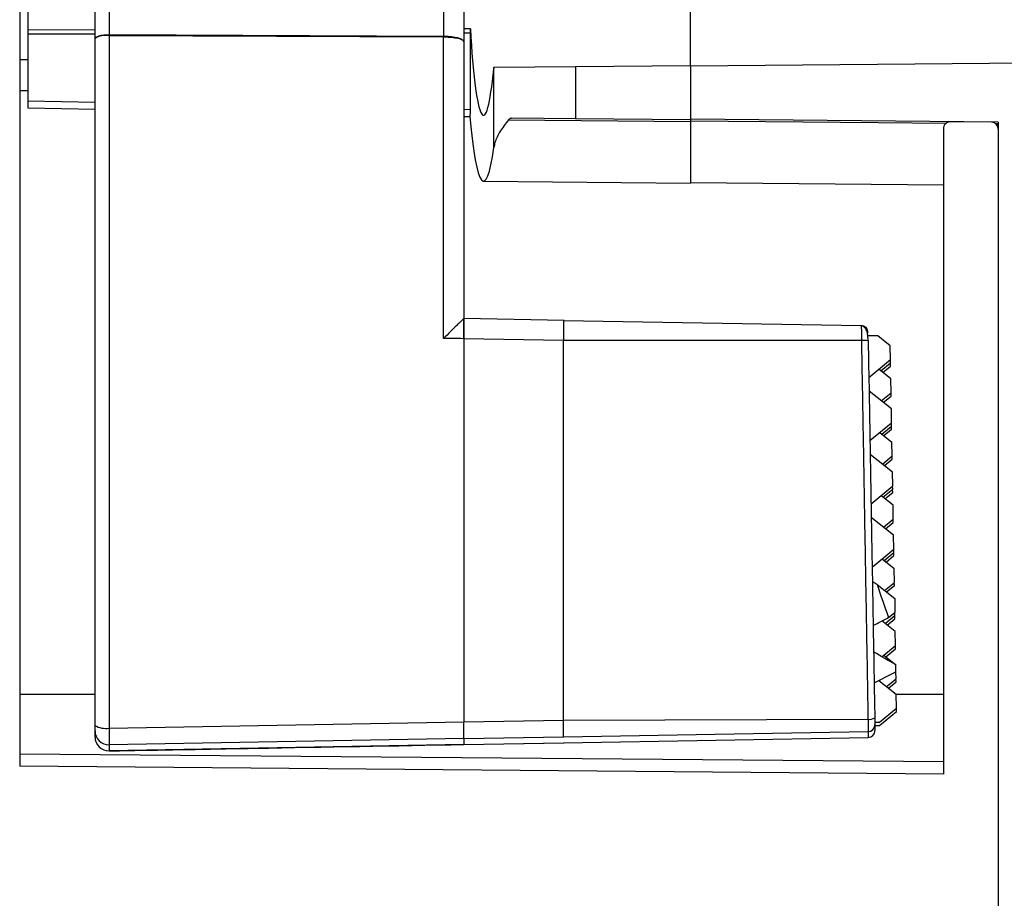
# Model space of a CAD drawing. Units: millimetres. Extents: x 69 to 1126, y 56 to 792.
# Drawn here: x 862 to 898, y 675 to 707 of the extents above; entities that cross this region are included whole.
import ezdxf

# ---------------------------------------------------------------- set-up
doc = ezdxf.new("R2010")
doc.units = ezdxf.units.MM

msp = doc.modelspace()

# ---------------------------------------------------------------- linework, layer by layer
at = {"color": 7, "linetype": 'Continuous', "lineweight": 25}
for p, q in [((862.137, 717.96), (862.137, 679.431)), ((886.537, 704.925), (886.537, 709.233)), ((865.386, 707.824), (865.386, 706.043)), ((877.556, 707.847), (877.556, 705.991)), ((864.877, 705.9), (864.877, 707.68)), ((878.293, 707.632), (878.293, 705.786)), ((862.437, 707.36), (862.437, 706.211)), ((864.877, 706.218), (862.437, 706.211)), ((862.437, 706.068), (864.877, 706.075)), ((862.437, 706.068), (862.437, 703.627)), ((865.386, 706.043), (877.556, 705.991)), ((865.386, 706.001), (865.386, 680.817)), ((877.556, 705.949), (865.386, 706.001)), ((878.532, 706.257), (878.293, 706.256)), ((878.293, 706.112), (878.535, 706.112)), ((878.535, 703.312), (878.535, 706.112)), ((864.877, 694.984), (864.877, 705.9)), ((877.556, 694.989), (877.556, 705.949)), ((878.293, 705.786), (878.293, 695.711)), ((886.537, 704.906), (931.954, 705.302)), ((862.437, 705.126), (862.137, 705.127)), ((882.351, 704.888), (886.537, 704.925)), ((886.537, 704.925), (886.537, 702.943)), ((879.386, 704.835), (879.382, 704.805)), ((879.386, 701.938), (879.386, 704.835)), ((879.397, 704.862), (882.351, 704.888)), ((882.351, 704.888), (882.351, 702.979)), ((862.137, 704.009), (862.437, 704.009)), ((864.877, 703.578), (862.437, 703.627)), ((862.437, 703.377), (864.877, 703.328)), ((878.535, 703.312), (878.293, 703.316)), ((878.293, 703.067), (878.515, 703.062)), ((879.921, 702.944), (886.537, 702.886)), ((882.351, 702.979), (880.041, 702.999)), ((886.537, 702.943), (882.351, 702.979)), ((897.737, 702.864), (886.537, 702.962)), ((886.537, 702.886), (886.537, 700.643)), ((897.489, 702.858), (895.989, 702.871)), ((897.628, 702.809), (897.737, 702.808)), ((897.737, 702.864), (897.737, 538.809)), ((895.737, 702.621), (895.737, 679.142)), ((897.737, 702.608), (897.737, 538.809)), ((879.011, 700.708), (886.537, 700.643)), ((886.537, 700.662), (895.737, 700.582)), ((881.947, 695.645), (878.293, 695.711)), ((881.925, 695.645), (892.752, 695.457)), ((864.877, 680.914), (864.877, 694.984)), ((881.925, 694.917), (878.293, 694.983)), ((878.293, 694.983), (878.293, 681.039)), ((878.293, 694.983), (878.293, 681.039)), ((892.758, 694.912), (881.925, 694.917)), ((893.354, 695.087), (893, 695.085)), ((893.806, 694.728), (893.354, 695.087)), ((893.815, 694.221), (893.806, 694.728)), ((893.026, 693.572), (893.815, 694.221)), ((893.815, 694.104), (893.813, 694.219)), ((893.826, 693.521), (893.387, 693.869)), ((893.459, 693.811), (893.815, 694.104)), ((893.532, 693.754), (893.815, 693.987)), ((893.815, 693.987), (893.813, 694.102)), ((893.835, 693.013), (893.826, 693.521)), ((893.846, 692.43), (893.035, 693.073)), ((893.479, 692.721), (893.835, 693.013)), ((893.552, 692.663), (893.835, 692.896)), ((893.835, 692.896), (893.833, 693.011)), ((893.855, 691.922), (893.846, 692.43)), ((893.066, 691.274), (893.855, 691.922)), ((893.499, 691.513), (893.855, 691.806)), ((893.572, 691.455), (893.855, 691.689)), ((893.855, 691.806), (893.853, 691.921)), ((893.855, 691.689), (893.853, 691.804)), ((893.427, 691.57), (893.866, 691.222)), ((893.875, 690.715), (893.866, 691.222)), ((893.886, 690.132), (893.075, 690.774)), ((893.519, 690.422), (893.875, 690.715)), ((893.592, 690.365), (893.875, 690.598)), ((893.875, 690.598), (893.873, 690.713)), ((893.895, 689.624), (893.886, 690.132)), ((893.107, 688.975), (893.895, 689.624)), ((893.539, 689.215), (893.895, 689.507)), ((893.895, 689.507), (893.893, 689.623)), ((893.895, 689.39), (893.893, 689.506)), ((893.906, 688.924), (893.467, 689.272)), ((893.612, 689.157), (893.895, 689.39)), ((893.915, 688.417), (893.906, 688.924)), ((893.926, 687.833), (893.115, 688.476)), ((893.56, 688.124), (893.915, 688.417)), ((893.632, 688.067), (893.915, 688.3)), ((893.915, 688.3), (893.913, 688.415)), ((893.935, 687.326), (893.926, 687.833)), ((893.147, 686.677), (893.935, 687.326)), ((893.58, 686.916), (893.935, 687.209)), ((893.652, 686.859), (893.935, 687.092)), ((893.935, 687.209), (893.933, 687.324)), ((893.935, 687.092), (893.933, 687.207)), ((893.507, 686.974), (893.946, 686.626)), ((893.955, 686.118), (893.946, 686.626)), ((893.329, 686.04), (893.967, 685.535)), ((893.6, 685.826), (893.955, 686.118)), ((893.672, 685.768), (893.955, 686.001)), ((893.955, 686.001), (893.953, 686.117)), ((893.967, 685.535), (893.975, 685.028)), ((893.62, 684.618), (893.975, 684.911)), ((893.747, 684.84), (893.975, 685.028)), ((893.975, 684.911), (893.973, 685.026)), ((893.975, 684.794), (893.973, 684.909)), ((893.987, 684.327), (893.5, 684.713)), ((893.692, 684.561), (893.975, 684.794)), ((893.995, 683.82), (893.987, 684.327)), ((893.501, 683.413), (893.995, 683.82)), ((893.995, 683.703), (893.993, 683.818)), ((893.567, 683.468), (894.007, 683.12)), ((893.64, 683.41), (893.995, 683.703)), ((894.007, 683.117), (894.007, 683.12)), ((894.016, 682.612), (894.011, 682.864)), ((893.394, 682.551), (894.026, 682.05)), ((893.673, 682.33), (894.016, 682.612)), ((893.745, 682.273), (894.016, 682.495)), ((894.016, 682.495), (894.014, 682.611)), ((864.877, 682.04), (862.137, 682.04)), ((894.035, 681.543), (894.026, 682.05)), ((895.737, 682.04), (894.027, 682.04)), ((893.416, 681.033), (894.035, 681.543)), ((893.416, 680.916), (894.035, 681.426)), ((894.035, 681.426), (894.033, 681.541)), ((865.386, 680.817), (878.293, 681.039)), ((878.293, 681.039), (881.925, 681.105)), ((881.925, 681.105), (892.996, 681.138)), ((893.244, 681.032), (893.416, 681.033)), ((893.244, 681.025), (893.416, 681.033)), ((893.246, 680.942), (893.246, 680.731)), ((893.246, 680.916), (893.416, 680.916)), ((893.246, 680.909), (893.416, 680.916)), ((864.877, 680.488), (864.877, 680.712)), ((893.001, 680.688), (893.001, 680.477)), ((878.293, 680.433), (865.386, 680.213)), ((878.293, 680.219), (865.386, 679.989)), ((865.386, 680.213), (865.386, 679.989)), ((878.293, 680.433), (881.925, 680.494)), ((878.293, 680.433), (878.293, 680.219)), ((878.293, 680.433), (878.293, 680.219)), ((878.293, 680.219), (881.947, 680.284)), ((878.293, 680.219), (881.925, 680.284)), ((881.925, 680.284), (893.001, 680.477)), ((895.737, 679.585), (862.137, 679.873)), ((895.737, 679.142), (862.137, 679.431))]:
    msp.add_line(p, q, dxfattribs=at)
at = {"color": 7, "linetype": 'Continuous', "lineweight": 25, "flags": 128}
for points in [[(864.877, 705.9), (864.887, 705.928), (864.916, 705.955), (864.963, 705.98), (865.026, 706.002), (865.104, 706.02), (865.192, 706.033), (865.287, 706.041), (865.386, 706.043)], [(886.537, 702.905), (893.369, 702.846), (895.848, 702.824)], [(881.925, 680.494), (888.127, 680.603), (893.001, 680.688)]]:
    msp.add_lwpolyline(points, dxfattribs=at)
at = {"color": 7, "linetype": 'Continuous', "lineweight": 25}
for centre, radius, start, end in [((865.262, 705.294), 0.718, 80.0734, 122.4401), ((838.495, 706.022), 26.89, 359.9551, 0.0449), ((850.666, 705.97), 26.89, 359.955, 0.045), ((895.987, 702.621), 0.25, 89.5, 180), ((897.487, 702.608), 0.25, 0, 89.5), ((892.748, 695.207), 0.25, 1.0113, 89.0113), ((892.857, 692.714), 2.2, 86.1806, 92.5801), ((865.261, 681.548), 0.742, 238.7734, 279.6364), ((893.049, 681.495), 0.361, 261.6346, 302.3193), ((892.996, 680.938), 0.25, 270.9877, 0.9866), ((865.377, 680.712), 0.5, 180.0125, 271.012), ((892.996, 680.727), 0.25, 270.9879, 0.989), ((865.377, 680.488), 0.5, 180.0125, 271.0116)]:
    msp.add_arc(centre, radius, start, end, dxfattribs=at)
for centre, major_axis, ratio, start_param, end_param in [((879.01, 710.554), (0, 7.444), 0.078702, 2.186097, 3.830206), ((879.011, 710.554), (0, 9.845), 0.078702, 2.436412, 3.646671), ((810.075, 691.719), (134.835, -53.654), 0.21003, 0.991412, 0.993031), ((993.184, 692.992), (101.373, -3.426), 0.532777, 3.333757, 3.356153), ((846.134, 692.348), (132.937, 59.694), 0.188204, 4.9885, 4.993019), ((805.806, 691.644), (134.834, -53.654), 0.21003, 0.94411, 0.951962), ((893.802, 693.177), (-1.093, 62.643), 0.00051, 4.547017, 4.551076), ((850.404, 692.422), (132.937, 59.694), 0.188204, 4.95479, 4.961074)]:
    msp.add_ellipse(centre, major_axis=major_axis, ratio=ratio, start_param=start_param, end_param=end_param, dxfattribs=at)
for points, knots in [([(862.437, 706.211), (862.437, 706.199), (862.437, 706.176), (862.437, 706.129), (862.437, 706.091), (862.437, 706.068)], [0, 0, 0, 0, 0.269127, 0.538204, 1, 1, 1, 1]), ([(877.556, 705.991), (877.633, 705.989), (877.8, 705.984), (877.994, 705.953), (878.131, 705.916), (878.219, 705.879), (878.281, 705.835), (878.289, 705.803), (878.293, 705.786)], [0, 0, 0, 0, 0.198577, 0.430964, 0.560436, 0.698437, 0.844961, 1, 1, 1, 1]), ([(878.535, 706.112), (878.535, 706.122), (878.535, 706.147), (878.535, 706.184), (878.533, 706.223), (878.532, 706.245), (878.532, 706.257)], [0, 0, 0, 0, 0.197208, 0.473757, 0.739941, 1, 1, 1, 1]), ([(878.293, 705.786), (878.289, 705.799), (878.281, 705.825), (878.219, 705.859), (878.132, 705.889), (877.995, 705.918), (877.801, 705.943), (877.633, 705.947), (877.556, 705.949)], [0, 0, 0, 0, 0.154747, 0.301062, 0.438938, 0.568369, 0.800923, 1, 1, 1, 1]), ([(879.386, 704.835), (879.387, 704.841), (879.39, 704.858), (879.395, 704.861), (879.397, 704.862)], [0, 0, 0, 0, 0.399688, 1, 1, 1, 1]), ([(862.437, 703.627), (862.437, 703.599), (862.437, 703.544), (862.437, 703.47), (862.437, 703.429), (862.437, 703.398), (862.437, 703.377), (862.437, 703.379), (862.437, 703.38)], [0, 0, 0, 0, 0.204592, 0.414953, 0.625443, 0.656526, 0.866938, 1, 1, 1, 1]), ([(878.515, 703.062), (878.515, 703.062), (878.517, 703.057), (878.522, 703.072), (878.527, 703.106), (878.532, 703.161), (878.535, 703.23), (878.535, 703.285), (878.535, 703.312)], [0, 0, 0, 0, 0.001191, 0.213744, 0.426114, 0.582846, 0.799766, 1, 1, 1, 1]), ([(879.921, 702.944), (879.812, 702.804), (879.59, 702.52), (879.434, 702.182), (879.398, 701.996), (879.386, 701.938)], [0, 0, 0, 0, 0.398647, 0.810697, 1, 1, 1, 1]), ([(880.041, 702.999), (880.028, 702.998), (880.002, 702.997), (879.96, 702.981), (879.936, 702.957), (879.921, 702.944)], [0, 0, 0, 0, 0.307286, 0.598965, 1, 1, 1, 1]), ([(886.537, 702.943), (886.537, 702.942), (886.537, 702.939), (886.537, 702.919), (886.537, 702.894), (886.537, 702.886)], [0, 0, 0, 0, 0.266868, 0.765461, 1, 1, 1, 1]), ([(897.739, 702.76), (897.728, 702.763), (897.705, 702.769), (897.685, 702.774), (897.676, 702.776), (897.676, 702.773), (897.676, 702.773)], [0, 0, 0, 0, 0.295996, 0.635935, 0.960223, 1, 1, 1, 1]), ([(878.293, 695.711), (878.29, 695.709), (878.283, 695.704), (878.231, 695.655), (878.148, 695.576), (878.008, 695.441), (877.805, 695.243), (877.64, 695.074), (877.556, 694.989)], [0, 0, 0, 0, 0.108543, 0.22566, 0.35487, 0.498845, 0.74684, 1, 1, 1, 1]), ([(878.293, 694.983), (878.293, 695.092), (878.293, 695.311), (878.293, 695.553), (878.293, 695.691), (878.293, 695.704), (878.293, 695.711)], [0, 0, 0, 0, 0.279702, 0.559237, 0.779645, 1, 1, 1, 1]), ([(878.293, 695.711), (878.293, 695.699), (878.293, 695.674), (878.293, 695.482), (878.293, 695.24), (878.293, 695.069), (878.293, 694.983)], [0, 0, 0, 0, 0.279694, 0.558795, 0.778761, 1, 1, 1, 1]), ([(881.925, 695.645), (881.925, 695.637), (881.925, 695.619), (881.925, 695.454), (881.925, 695.21), (881.925, 695.015), (881.925, 694.917)], [0, 0, 0, 0, 0.250795, 0.500164, 0.749984, 1, 1, 1, 1]), ([(892.752, 695.457), (892.752, 695.45), (892.752, 695.436), (892.754, 695.313), (892.756, 695.13), (892.757, 694.984), (892.758, 694.912)], [0, 0, 0, 0, 0.250404, 0.500448, 0.751006, 1, 1, 1, 1]), ([(892.999, 694.907), (892.998, 694.962), (892.995, 695.073), (892.975, 695.207), (892.937, 695.307), (892.891, 695.374), (892.829, 695.427), (892.778, 695.44), (892.752, 695.447)], [0, 0, 0, 0, 0.236299, 0.473636, 0.600171, 0.731042, 0.866071, 1, 1, 1, 1]), ([(878.293, 694.983), (878.136, 694.986), (877.891, 694.99), (877.645, 694.989), (877.556, 694.989)], [0, 0, 0, 0, 0.637472, 1, 1, 1, 1]), ([(892.758, 694.912), (892.771, 694.13), (892.798, 692.567), (892.826, 691.005), (892.839, 690.224)], [0, 0, 0, 0, 0.500003, 1, 1, 1, 1]), ([(893.003, 694.909), (893.026, 693.621), (893.071, 691.046), (893.133, 687.466), (893.19, 684.177), (893.225, 682.186), (893.242, 681.19)], [0, 0, 0, 0, 0.279999, 0.560014, 0.779949, 1, 1, 1, 1]), ([(892.839, 690.224), (892.856, 689.208), (892.891, 687.177), (892.944, 684.143), (892.979, 682.14), (892.996, 681.138)], [0, 0, 0, 0, 0.333338, 0.666672, 1, 1, 1, 1]), ([(864.877, 680.712), (864.877, 680.717), (864.877, 680.726), (864.877, 680.777), (864.877, 680.842), (864.877, 680.89), (864.877, 680.914)], [0, 0, 0, 0, 0.278537, 0.559037, 0.77991, 1, 1, 1, 1]), ([(878.293, 680.433), (878.293, 680.446), (878.293, 680.473), (878.293, 680.629), (878.293, 680.824), (878.293, 680.967), (878.293, 681.039)], [0, 0, 0, 0, 0.279751, 0.559416, 0.779722, 1, 1, 1, 1]), ([(878.293, 680.433), (878.293, 680.44), (878.293, 680.454), (878.293, 680.527), (878.293, 680.64), (878.293, 680.81), (878.293, 680.965), (878.293, 681.039)], [0, 0, 0, 0, 0.206391, 0.365632, 0.522917, 0.774301, 1, 1, 1, 1]), ([(881.925, 680.494), (881.925, 680.505), (881.925, 680.527), (881.925, 680.664), (881.925, 680.86), (881.925, 681.023), (881.925, 681.105)], [0, 0, 0, 0, 0.249973, 0.500021, 0.749925, 1, 1, 1, 1]), ([(892.996, 681.138), (892.997, 681.078), (892.998, 680.957), (893, 680.812), (893, 680.712), (893.001, 680.696), (893.001, 680.688)], [0, 0, 0, 0, 0.250194, 0.501378, 0.752646, 1, 1, 1, 1]), ([(893.242, 681.19), (893.243, 681.153), (893.244, 681.079), (893.245, 681.001), (893.246, 680.953), (893.246, 680.946), (893.246, 680.942)], [0, 0, 0, 0, 0.279233, 0.556927, 0.774561, 1, 1, 1, 1]), ([(865.386, 680.817), (865.386, 680.736), (865.388, 680.575), (865.388, 680.381), (865.388, 680.245), (865.386, 680.224), (865.386, 680.213)], [0, 0, 0, 0, 0.248471, 0.498667, 0.749337, 1, 1, 1, 1]), ([(865.386, 679.988), (865.45, 679.989), (865.764, 679.995), (867.542, 680.027), (871.781, 680.102), (875.768, 680.174), (878.293, 680.219)], [0, 0, 0, 0, 0.014809, 0.073171, 0.413255, 1, 1, 1, 1])]:
    msp.add_open_spline(points, degree=3, knots=knots, dxfattribs=at)
for points in [[(881.925, 690.215), (881.925, 690.999), (881.925, 692.565), (881.925, 694.133), (881.925, 694.917)], [(881.925, 681.105), (881.925, 682.11), (881.925, 684.118), (881.925, 687.16), (881.925, 689.197), (881.925, 690.215)]]:
    msp.add_open_spline(points, degree=3, dxfattribs=at)

doc.saveas('drawing.dxf')
